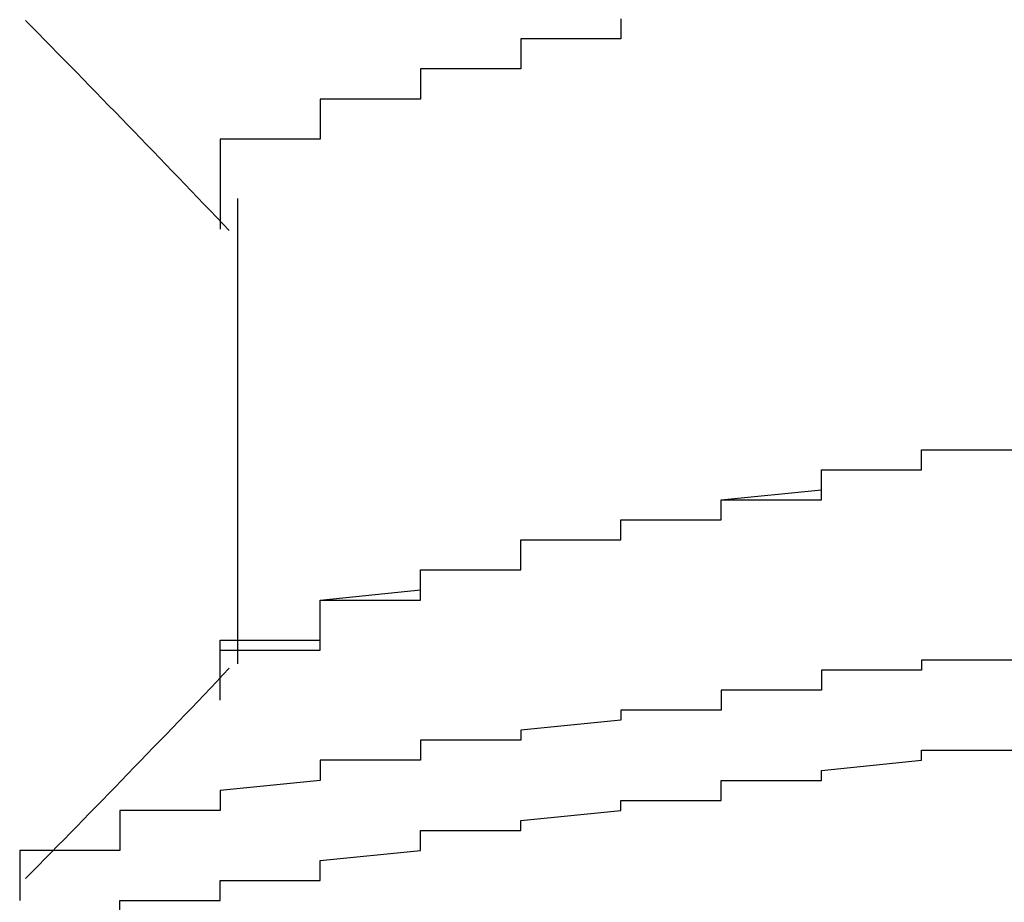
# Model space of a CAD drawing. Extents: x -1086 to 2165, y -1311 to 959.
# Drawn here: x -1030 to -1028, y 792 to 794 of the extents above; entities that cross this region are included whole.
import ezdxf

# ---------------------------------------------------------------- set-up
doc = ezdxf.new("R2010")
doc.units = 0

msp = doc.modelspace()

# ---------------------------------------------------------------- linework, layer by layer
for p, q in [((-1028.4351, 793.757), (-1028.4351, 793.737)), ((-1028.4351, 793.737), (-1028.4351, 793.737)), ((-1028.4351, 793.737), (-1028.4351, 793.737)), ((-1028.4351, 793.737), (-1028.4351, 793.737)), ((-1028.4351, 793.737), (-1028.4351, 793.737)), ((-1028.4351, 793.737), (-1028.4351, 793.737)), ((-1028.4351, 793.737), (-1028.4351, 793.737)), ((-1028.4351, 793.737), (-1028.4351, 793.717)), ((-1028.4351, 793.717), (-1028.6351, 793.717)), ((-1028.6351, 793.717), (-1028.6351, 793.717)), ((-1028.6351, 793.717), (-1028.6351, 793.717)), ((-1028.6351, 793.717), (-1028.6351, 793.697)), ((-1028.4351, 793.717), (-1028.4351, 793.717)), ((-1028.4351, 793.717), (-1028.4351, 793.717)), ((-1028.6351, 793.697), (-1028.6351, 793.697)), ((-1028.6351, 793.697), (-1028.6351, 793.697)), ((-1028.6351, 793.697), (-1028.6351, 793.697)), ((-1028.6351, 793.697), (-1028.6351, 793.697)), ((-1028.6351, 793.697), (-1028.6351, 793.697)), ((-1028.6351, 793.697), (-1028.6351, 793.697)), ((-1028.6351, 793.697), (-1028.6351, 793.677)), ((-1028.6351, 793.677), (-1028.6351, 793.677)), ((-1028.6351, 793.677), (-1028.6351, 793.677)), ((-1028.6351, 793.677), (-1028.6351, 793.677)), ((-1028.6351, 793.677), (-1028.6351, 793.677)), ((-1028.6351, 793.677), (-1028.6351, 793.677)), ((-1028.6351, 793.677), (-1028.6351, 793.657)), ((-1028.6351, 793.657), (-1028.8351, 793.657)), ((-1028.8351, 793.657), (-1028.8351, 793.657)), ((-1028.8351, 793.657), (-1028.8351, 793.657)), ((-1028.8351, 793.657), (-1028.8351, 793.657)), ((-1028.8351, 793.657), (-1028.8351, 793.657)), ((-1028.8351, 793.657), (-1028.8351, 793.637)), ((-1028.8351, 793.637), (-1028.8351, 793.637)), ((-1028.8351, 793.637), (-1028.8351, 793.637)), ((-1028.8351, 793.637), (-1028.8351, 793.637)), ((-1028.8351, 793.637), (-1028.8351, 793.637)), ((-1028.8351, 793.637), (-1028.8351, 793.637)), ((-1028.8351, 793.637), (-1028.8351, 793.637)), ((-1028.8351, 793.637), (-1028.8351, 793.617)), ((-1028.8351, 793.617), (-1028.8351, 793.617)), ((-1028.8351, 793.617), (-1028.8351, 793.617)), ((-1028.8351, 793.617), (-1028.8351, 793.617)), ((-1028.8351, 793.617), (-1028.8351, 793.617)), ((-1028.8351, 793.617), (-1028.8351, 793.617)), ((-1028.8351, 793.617), (-1028.8351, 793.597)), ((-1028.8351, 793.597), (-1029.0351, 793.597)), ((-1029.0351, 793.597), (-1029.0351, 793.597)), ((-1029.0351, 793.597), (-1029.0351, 793.597)), ((-1029.0351, 793.597), (-1029.0351, 793.597)), ((-1029.0351, 793.597), (-1029.0351, 793.597)), ((-1029.0351, 793.597), (-1029.0351, 793.577)), ((-1029.0351, 793.577), (-1029.0351, 793.577)), ((-1029.0351, 793.577), (-1029.0351, 793.577)), ((-1029.0351, 793.577), (-1029.0351, 793.577)), ((-1029.0351, 793.577), (-1029.0351, 793.577)), ((-1029.0351, 793.577), (-1029.0351, 793.577)), ((-1029.0351, 793.577), (-1029.0351, 793.577)), ((-1029.0351, 793.577), (-1029.0351, 793.557)), ((-1029.0351, 793.557), (-1029.0351, 793.557)), ((-1029.0351, 793.557), (-1029.0351, 793.557)), ((-1029.0351, 793.557), (-1029.0351, 793.557)), ((-1029.0351, 793.557), (-1029.0351, 793.557)), ((-1029.0351, 793.557), (-1029.0351, 793.557)), ((-1029.0351, 793.557), (-1029.0351, 793.537)), ((-1029.0351, 793.537), (-1029.0351, 793.537)), ((-1029.0351, 793.537), (-1029.0351, 793.537)), ((-1029.0351, 793.537), (-1029.0351, 793.537)), ((-1029.0351, 793.537), (-1029.0351, 793.537)), ((-1029.0351, 793.537), (-1029.0351, 793.537)), ((-1029.0351, 793.537), (-1029.0351, 793.537)), ((-1029.0351, 793.537), (-1029.0351, 793.517)), ((-1029.0351, 793.517), (-1029.2351, 793.517)), ((-1029.2351, 793.517), (-1029.2351, 793.517)), ((-1029.2351, 793.517), (-1029.2351, 793.517)), ((-1029.2351, 793.517), (-1029.2351, 793.517)), ((-1029.2351, 793.517), (-1029.2351, 793.497)), ((-1029.0351, 793.517), (-1029.0351, 793.517)), ((-1029.2351, 793.497), (-1029.2351, 793.497)), ((-1029.2351, 793.497), (-1029.2351, 793.497)), ((-1029.2351, 793.497), (-1029.2351, 793.497)), ((-1029.2351, 793.497), (-1029.2351, 793.497)), ((-1029.2351, 793.497), (-1029.2351, 793.497)), ((-1029.2351, 793.497), (-1029.2351, 793.477)), ((-1029.2351, 793.477), (-1029.2351, 793.477)), ((-1029.2351, 793.477), (-1029.2351, 793.477)), ((-1029.2351, 793.477), (-1029.2351, 793.477)), ((-1029.2351, 793.477), (-1029.2351, 793.477)), ((-1029.2351, 793.477), (-1029.2351, 793.477)), ((-1029.2351, 793.477), (-1029.2351, 793.477)), ((-1029.2351, 793.477), (-1029.2351, 793.457)), ((-1029.2351, 793.457), (-1029.2351, 793.457)), ((-1029.2351, 793.457), (-1029.2351, 793.457)), ((-1029.2351, 793.457), (-1029.2351, 793.457)), ((-1029.2351, 793.457), (-1029.2351, 793.457)), ((-1029.2351, 793.457), (-1029.2351, 793.457)), ((-1029.2351, 793.457), (-1029.2351, 793.437)), ((-1029.2351, 793.437), (-1029.2351, 793.437)), ((-1029.2351, 793.437), (-1029.2351, 793.437)), ((-1029.2351, 793.437), (-1029.2351, 793.437)), ((-1029.2351, 793.437), (-1029.2351, 793.437)), ((-1029.2351, 793.437), (-1029.2351, 793.437)), ((-1029.2351, 793.437), (-1029.2351, 793.417)), ((-1029.2351, 793.417), (-1029.2351, 793.417)), ((-1029.2351, 793.417), (-1029.2351, 793.417)), ((-1029.2351, 793.417), (-1029.2351, 793.417)), ((-1029.2351, 793.417), (-1029.2351, 793.417)), ((-1029.2351, 793.417), (-1029.2351, 793.417)), ((-1029.2351, 793.417), (-1029.2351, 793.417)), ((-1029.2351, 793.417), (-1029.2351, 793.397)), ((-1029.2006, 793.3985), (-1029.2006, 792.4693)), ((-1029.2351, 793.397), (-1029.2351, 793.397)), ((-1029.2351, 793.397), (-1029.2351, 793.397)), ((-1029.2351, 793.397), (-1029.2351, 793.397)), ((-1029.2351, 793.397), (-1029.2351, 793.397)), ((-1029.2351, 793.397), (-1029.2351, 793.397)), ((-1029.2351, 793.397), (-1029.2351, 793.377)), ((-1029.2351, 793.377), (-1029.2351, 793.377)), ((-1029.2351, 793.377), (-1029.2351, 793.377)), ((-1029.2351, 793.377), (-1029.2351, 793.377)), ((-1029.2351, 793.377), (-1029.2351, 793.377)), ((-1029.2351, 793.377), (-1029.2351, 793.377)), ((-1029.2351, 793.377), (-1029.2351, 793.377)), ((-1029.2351, 793.377), (-1029.2351, 793.357)), ((-1029.2351, 793.357), (-1029.2351, 793.357)), ((-1029.2351, 793.357), (-1029.2351, 793.357)), ((-1029.2351, 793.357), (-1029.2351, 793.357)), ((-1029.2351, 793.357), (-1029.2351, 793.357)), ((-1029.2351, 793.357), (-1029.2351, 793.357)), ((-1029.2351, 793.357), (-1029.2351, 793.337)), ((-1029.2351, 793.337), (-1029.2351, 793.337)), ((-1029.2351, 793.337), (-1029.2351, 793.337)), ((-1029.2351, 793.337), (-1029.2351, 793.337)), ((-1027.8351, 792.877), (-1027.8351, 792.897)), ((-1027.8351, 792.897), (-1027.6351, 792.897)), ((-1027.8351, 792.877), (-1027.8351, 792.897)), ((-1027.8351, 792.897), (-1027.8351, 792.897)), ((-1027.8351, 792.897), (-1027.8351, 792.897)), ((-1027.8351, 792.897), (-1027.8351, 792.897)), ((-1027.8351, 792.897), (-1027.6351, 792.897)), ((-1027.8351, 792.857), (-1027.8351, 792.877)), ((-1027.8351, 792.877), (-1027.8351, 792.877)), ((-1027.8351, 792.877), (-1027.8351, 792.877)), ((-1027.8351, 792.877), (-1027.8351, 792.877)), ((-1027.8351, 792.877), (-1027.8351, 792.877)), ((-1027.8351, 792.877), (-1027.8351, 792.877)), ((-1027.8351, 792.877), (-1027.8351, 792.877)), ((-1027.8351, 792.857), (-1027.8351, 792.877)), ((-1027.8351, 792.877), (-1027.8351, 792.877)), ((-1027.8351, 792.877), (-1027.8351, 792.877)), ((-1027.8351, 792.877), (-1027.8351, 792.877)), ((-1027.8351, 792.877), (-1027.8351, 792.877)), ((-1027.8351, 792.877), (-1027.8351, 792.877)), ((-1027.8351, 792.877), (-1027.8351, 792.877)), ((-1027.8351, 792.877), (-1027.8351, 792.877)), ((-1027.8351, 792.877), (-1027.8351, 792.877)), ((-1027.8351, 792.877), (-1027.8351, 792.877)), ((-1027.8351, 792.877), (-1027.8351, 792.877)), ((-1027.8351, 792.877), (-1027.8351, 792.877)), ((-1027.8351, 792.877), (-1027.8351, 792.877)), ((-1027.8351, 792.877), (-1027.8351, 792.877)), ((-1027.8351, 792.877), (-1027.8351, 792.877)), ((-1027.8351, 792.877), (-1027.8351, 792.877)), ((-1027.8351, 792.877), (-1027.8351, 792.877)), ((-1027.8351, 792.877), (-1027.8351, 792.877)), ((-1027.8351, 792.877), (-1027.8351, 792.877)), ((-1027.8351, 792.877), (-1027.8351, 792.877)), ((-1028.0351, 792.837), (-1028.0351, 792.857)), ((-1028.0351, 792.857), (-1027.8351, 792.857)), ((-1028.0351, 792.837), (-1028.0351, 792.857)), ((-1028.0351, 792.857), (-1028.0351, 792.857)), ((-1028.0351, 792.857), (-1027.8351, 792.857)), ((-1027.8351, 792.857), (-1027.8351, 792.857)), ((-1027.8351, 792.857), (-1027.8351, 792.857)), ((-1027.8351, 792.857), (-1027.8351, 792.857)), ((-1027.8351, 792.857), (-1027.8351, 792.857)), ((-1027.8351, 792.857), (-1027.8351, 792.857)), ((-1027.8351, 792.857), (-1027.8351, 792.857)), ((-1027.8351, 792.857), (-1027.8351, 792.857)), ((-1027.8351, 792.857), (-1027.8351, 792.857)), ((-1027.8351, 792.857), (-1027.8351, 792.857)), ((-1027.8351, 792.857), (-1027.8351, 792.857)), ((-1027.8351, 792.857), (-1027.8351, 792.857)), ((-1027.8351, 792.857), (-1027.8351, 792.857)), ((-1027.8351, 792.857), (-1027.8351, 792.857)), ((-1027.8351, 792.857), (-1027.8351, 792.857)), ((-1027.8351, 792.857), (-1027.8351, 792.857)), ((-1027.8351, 792.857), (-1027.8351, 792.857)), ((-1027.8351, 792.857), (-1027.8351, 792.857)), ((-1027.8351, 792.857), (-1027.8351, 792.857)), ((-1027.8351, 792.857), (-1027.8351, 792.857)), ((-1027.8351, 792.857), (-1027.8351, 792.857)), ((-1027.8351, 792.857), (-1027.8351, 792.857)), ((-1028.0351, 792.817), (-1028.0351, 792.837)), ((-1028.0351, 792.837), (-1028.0351, 792.837)), ((-1028.0351, 792.837), (-1028.0351, 792.837)), ((-1028.0351, 792.837), (-1028.0351, 792.837)), ((-1028.0351, 792.837), (-1028.0351, 792.837)), ((-1028.0351, 792.837), (-1028.0351, 792.837)), ((-1028.0351, 792.817), (-1028.0351, 792.837)), ((-1028.0351, 792.837), (-1028.0351, 792.837)), ((-1028.0351, 792.837), (-1028.0351, 792.837)), ((-1028.0351, 792.837), (-1028.0351, 792.837)), ((-1028.0351, 792.837), (-1028.0351, 792.837)), ((-1028.0351, 792.837), (-1028.0351, 792.837)), ((-1028.0351, 792.837), (-1028.0351, 792.837)), ((-1028.0351, 792.837), (-1028.0351, 792.837)), ((-1028.0351, 792.837), (-1028.0351, 792.837)), ((-1028.0351, 792.837), (-1028.0351, 792.837)), ((-1028.0351, 792.837), (-1028.0351, 792.837)), ((-1028.0351, 792.837), (-1028.0351, 792.837)), ((-1028.0351, 792.837), (-1028.0351, 792.837)), ((-1028.0351, 792.837), (-1028.0351, 792.837)), ((-1028.0351, 792.837), (-1028.0351, 792.837)), ((-1028.0351, 792.837), (-1028.0351, 792.837)), ((-1028.0351, 792.837), (-1028.0351, 792.837)), ((-1028.0351, 792.837), (-1028.0351, 792.837)), ((-1028.0351, 792.837), (-1028.0351, 792.837)), ((-1028.0351, 792.837), (-1028.0351, 792.837)), ((-1028.2351, 792.797), (-1028.0351, 792.817)), ((-1028.0351, 792.817), (-1028.0351, 792.817)), ((-1028.0351, 792.817), (-1028.0351, 792.817)), ((-1028.0351, 792.817), (-1028.0351, 792.817)), ((-1028.0351, 792.817), (-1028.0351, 792.817)), ((-1028.0351, 792.817), (-1028.0351, 792.817)), ((-1028.0351, 792.817), (-1028.0351, 792.817)), ((-1028.0351, 792.797), (-1028.0351, 792.817)), ((-1028.0351, 792.817), (-1028.0351, 792.817)), ((-1028.0351, 792.817), (-1028.0351, 792.817)), ((-1028.0351, 792.817), (-1028.0351, 792.817)), ((-1028.0351, 792.817), (-1028.0351, 792.817)), ((-1028.0351, 792.817), (-1028.0351, 792.817)), ((-1028.0351, 792.817), (-1028.0351, 792.817)), ((-1028.0351, 792.817), (-1028.0351, 792.817)), ((-1028.0351, 792.817), (-1028.0351, 792.817)), ((-1028.0351, 792.817), (-1028.0351, 792.817)), ((-1028.0351, 792.817), (-1028.0351, 792.817)), ((-1028.0351, 792.817), (-1028.0351, 792.817)), ((-1028.0351, 792.817), (-1028.0351, 792.817)), ((-1028.0351, 792.817), (-1028.0351, 792.817)), ((-1028.0351, 792.817), (-1028.0351, 792.817)), ((-1028.0351, 792.817), (-1028.0351, 792.817)), ((-1028.0351, 792.817), (-1028.0351, 792.817)), ((-1028.0351, 792.817), (-1028.0351, 792.817)), ((-1028.0351, 792.817), (-1028.0351, 792.817)), ((-1028.0351, 792.817), (-1028.0351, 792.817)), ((-1028.2351, 792.777), (-1028.2351, 792.797)), ((-1028.2351, 792.797), (-1028.2351, 792.797)), ((-1028.2351, 792.797), (-1028.2351, 792.797)), ((-1028.2351, 792.797), (-1028.2351, 792.797)), ((-1028.2351, 792.797), (-1028.2351, 792.797)), ((-1028.2351, 792.797), (-1028.2351, 792.797)), ((-1028.2351, 792.777), (-1028.2351, 792.797)), ((-1028.2351, 792.797), (-1028.2351, 792.797)), ((-1028.2351, 792.797), (-1028.2351, 792.797)), ((-1028.2351, 792.797), (-1028.2351, 792.797)), ((-1028.2351, 792.797), (-1028.2351, 792.797)), ((-1028.2351, 792.797), (-1028.2351, 792.797)), ((-1028.2351, 792.797), (-1028.2351, 792.797)), ((-1028.2351, 792.797), (-1028.2351, 792.797)), ((-1028.2351, 792.797), (-1028.2351, 792.797)), ((-1028.2351, 792.797), (-1028.2351, 792.797)), ((-1028.2351, 792.797), (-1028.2351, 792.797)), ((-1028.2351, 792.797), (-1028.2351, 792.797)), ((-1028.2351, 792.797), (-1028.2351, 792.797)), ((-1028.2351, 792.797), (-1028.2351, 792.797)), ((-1028.2351, 792.797), (-1028.2351, 792.797)), ((-1028.2351, 792.797), (-1028.2351, 792.797)), ((-1028.2351, 792.797), (-1028.2351, 792.797)), ((-1028.2351, 792.797), (-1028.0351, 792.797)), ((-1028.0351, 792.797), (-1028.0351, 792.797)), ((-1028.2351, 792.757), (-1028.2351, 792.777)), ((-1028.2351, 792.777), (-1028.2351, 792.777)), ((-1028.2351, 792.777), (-1028.2351, 792.777)), ((-1028.2351, 792.777), (-1028.2351, 792.777)), ((-1028.2351, 792.777), (-1028.2351, 792.777)), ((-1028.2351, 792.777), (-1028.2351, 792.777)), ((-1028.2351, 792.777), (-1028.2351, 792.777)), ((-1028.2351, 792.757), (-1028.2351, 792.777)), ((-1028.2351, 792.777), (-1028.2351, 792.777)), ((-1028.2351, 792.777), (-1028.2351, 792.777)), ((-1028.2351, 792.777), (-1028.2351, 792.777)), ((-1028.2351, 792.777), (-1028.2351, 792.777)), ((-1028.2351, 792.777), (-1028.2351, 792.777)), ((-1028.2351, 792.777), (-1028.2351, 792.777)), ((-1028.2351, 792.777), (-1028.2351, 792.777)), ((-1028.2351, 792.777), (-1028.2351, 792.777)), ((-1028.2351, 792.777), (-1028.2351, 792.777)), ((-1028.2351, 792.777), (-1028.2351, 792.777)), ((-1028.2351, 792.777), (-1028.2351, 792.777)), ((-1028.2351, 792.777), (-1028.2351, 792.777)), ((-1028.2351, 792.777), (-1028.2351, 792.777)), ((-1028.2351, 792.777), (-1028.2351, 792.777)), ((-1028.2351, 792.777), (-1028.2351, 792.777)), ((-1028.2351, 792.777), (-1028.2351, 792.777)), ((-1028.2351, 792.777), (-1028.2351, 792.777)), ((-1028.2351, 792.777), (-1028.2351, 792.777)), ((-1028.2351, 792.777), (-1028.2351, 792.777)), ((-1028.4351, 792.737), (-1028.4351, 792.757)), ((-1028.4351, 792.757), (-1028.4351, 792.757)), ((-1028.4351, 792.757), (-1028.4351, 792.757)), ((-1028.4351, 792.757), (-1028.4351, 792.757)), ((-1028.4351, 792.757), (-1028.4351, 792.757)), ((-1028.4351, 792.757), (-1028.2351, 792.757)), ((-1028.4351, 792.737), (-1028.4351, 792.757)), ((-1028.4351, 792.757), (-1028.4351, 792.757)), ((-1028.4351, 792.757), (-1028.4351, 792.757)), ((-1028.4351, 792.757), (-1028.4351, 792.757)), ((-1028.4351, 792.757), (-1028.4351, 792.757)), ((-1028.4351, 792.757), (-1028.4351, 792.757)), ((-1028.4351, 792.757), (-1028.4351, 792.757)), ((-1028.4351, 792.757), (-1028.4351, 792.757)), ((-1028.4351, 792.757), (-1028.4351, 792.757)), ((-1028.4351, 792.757), (-1028.4351, 792.757)), ((-1028.4351, 792.757), (-1028.4351, 792.757)), ((-1028.4351, 792.757), (-1028.4351, 792.757)), ((-1028.4351, 792.757), (-1028.2351, 792.757)), ((-1028.2351, 792.757), (-1028.2351, 792.757)), ((-1028.2351, 792.757), (-1028.2351, 792.757)), ((-1028.2351, 792.757), (-1028.2351, 792.757)), ((-1028.2351, 792.757), (-1028.2351, 792.757)), ((-1028.2351, 792.757), (-1028.2351, 792.757)), ((-1028.2351, 792.757), (-1028.2351, 792.757)), ((-1028.2351, 792.757), (-1028.2351, 792.757)), ((-1028.4351, 792.717), (-1028.4351, 792.737)), ((-1028.4351, 792.737), (-1028.4351, 792.737)), ((-1028.4351, 792.737), (-1028.4351, 792.737)), ((-1028.4351, 792.737), (-1028.4351, 792.737)), ((-1028.4351, 792.737), (-1028.4351, 792.737)), ((-1028.4351, 792.737), (-1028.4351, 792.737)), ((-1028.4351, 792.717), (-1028.4351, 792.737)), ((-1028.4351, 792.737), (-1028.4351, 792.737)), ((-1028.4351, 792.737), (-1028.4351, 792.737)), ((-1028.4351, 792.737), (-1028.4351, 792.737)), ((-1028.4351, 792.737), (-1028.4351, 792.737)), ((-1028.4351, 792.737), (-1028.4351, 792.737)), ((-1028.4351, 792.737), (-1028.4351, 792.737)), ((-1028.4351, 792.737), (-1028.4351, 792.737)), ((-1028.4351, 792.737), (-1028.4351, 792.737)), ((-1028.4351, 792.737), (-1028.4351, 792.737)), ((-1028.4351, 792.737), (-1028.4351, 792.737)), ((-1028.4351, 792.737), (-1028.4351, 792.737)), ((-1028.4351, 792.737), (-1028.4351, 792.737)), ((-1028.4351, 792.737), (-1028.4351, 792.737)), ((-1028.4351, 792.737), (-1028.4351, 792.737)), ((-1028.4351, 792.737), (-1028.4351, 792.737)), ((-1028.4351, 792.737), (-1028.4351, 792.737)), ((-1028.4351, 792.737), (-1028.4351, 792.737)), ((-1028.4351, 792.737), (-1028.4351, 792.737)), ((-1028.4351, 792.737), (-1028.4351, 792.737)), ((-1028.6351, 792.697), (-1028.6351, 792.717)), ((-1028.6351, 792.717), (-1028.6351, 792.717)), ((-1028.6351, 792.717), (-1028.6351, 792.717)), ((-1028.6351, 792.717), (-1028.6351, 792.717)), ((-1028.6351, 792.717), (-1028.4351, 792.717)), ((-1028.6351, 792.697), (-1028.6351, 792.717)), ((-1028.6351, 792.717), (-1028.6351, 792.717)), ((-1028.6351, 792.717), (-1028.6351, 792.717)), ((-1028.6351, 792.717), (-1028.6351, 792.717)), ((-1028.6351, 792.717), (-1028.4351, 792.717)), ((-1028.4351, 792.717), (-1028.4351, 792.717)), ((-1028.4351, 792.717), (-1028.4351, 792.717)), ((-1028.4351, 792.717), (-1028.4351, 792.717)), ((-1028.4351, 792.717), (-1028.4351, 792.717)), ((-1028.4351, 792.717), (-1028.4351, 792.717)), ((-1028.4351, 792.717), (-1028.4351, 792.717)), ((-1028.4351, 792.717), (-1028.4351, 792.717)), ((-1028.4351, 792.717), (-1028.4351, 792.717)), ((-1028.4351, 792.717), (-1028.4351, 792.717)), ((-1028.4351, 792.717), (-1028.4351, 792.717)), ((-1028.4351, 792.717), (-1028.4351, 792.717)), ((-1028.4351, 792.717), (-1028.4351, 792.717)), ((-1028.4351, 792.717), (-1028.4351, 792.717)), ((-1028.4351, 792.717), (-1028.4351, 792.717)), ((-1028.4351, 792.717), (-1028.4351, 792.717)), ((-1028.4351, 792.717), (-1028.4351, 792.717)), ((-1028.4351, 792.717), (-1028.4351, 792.717)), ((-1028.6351, 792.677), (-1028.6351, 792.697)), ((-1028.6351, 792.697), (-1028.6351, 792.697)), ((-1028.6351, 792.697), (-1028.6351, 792.697)), ((-1028.6351, 792.697), (-1028.6351, 792.697)), ((-1028.6351, 792.697), (-1028.6351, 792.697)), ((-1028.6351, 792.697), (-1028.6351, 792.697)), ((-1028.6351, 792.677), (-1028.6351, 792.697)), ((-1028.6351, 792.697), (-1028.6351, 792.697)), ((-1028.6351, 792.697), (-1028.6351, 792.697)), ((-1028.6351, 792.697), (-1028.6351, 792.697)), ((-1028.6351, 792.697), (-1028.6351, 792.697)), ((-1028.6351, 792.697), (-1028.6351, 792.697)), ((-1028.6351, 792.697), (-1028.6351, 792.697)), ((-1028.6351, 792.697), (-1028.6351, 792.697)), ((-1028.6351, 792.697), (-1028.6351, 792.697)), ((-1028.6351, 792.697), (-1028.6351, 792.697)), ((-1028.6351, 792.697), (-1028.6351, 792.697)), ((-1028.6351, 792.697), (-1028.6351, 792.697)), ((-1028.6351, 792.697), (-1028.6351, 792.697)), ((-1028.6351, 792.697), (-1028.6351, 792.697)), ((-1028.6351, 792.697), (-1028.6351, 792.697)), ((-1028.6351, 792.697), (-1028.6351, 792.697)), ((-1028.6351, 792.697), (-1028.6351, 792.697)), ((-1028.6351, 792.697), (-1028.6351, 792.697)), ((-1028.6351, 792.697), (-1028.6351, 792.697)), ((-1028.6351, 792.657), (-1028.6351, 792.677)), ((-1028.6351, 792.677), (-1028.6351, 792.677)), ((-1028.6351, 792.677), (-1028.6351, 792.677)), ((-1028.6351, 792.677), (-1028.6351, 792.677)), ((-1028.6351, 792.677), (-1028.6351, 792.677)), ((-1028.6351, 792.677), (-1028.6351, 792.677)), ((-1028.6351, 792.657), (-1028.6351, 792.677)), ((-1028.6351, 792.677), (-1028.6351, 792.677)), ((-1028.6351, 792.677), (-1028.6351, 792.677)), ((-1028.6351, 792.677), (-1028.6351, 792.677)), ((-1028.6351, 792.677), (-1028.6351, 792.677)), ((-1028.6351, 792.677), (-1028.6351, 792.677)), ((-1028.6351, 792.677), (-1028.6351, 792.677)), ((-1028.6351, 792.677), (-1028.6351, 792.677)), ((-1028.6351, 792.677), (-1028.6351, 792.677)), ((-1028.6351, 792.677), (-1028.6351, 792.677)), ((-1028.6351, 792.677), (-1028.6351, 792.677)), ((-1028.6351, 792.677), (-1028.6351, 792.677)), ((-1028.6351, 792.677), (-1028.6351, 792.677)), ((-1028.6351, 792.677), (-1028.6351, 792.677)), ((-1028.6351, 792.677), (-1028.6351, 792.677)), ((-1028.6351, 792.677), (-1028.6351, 792.677)), ((-1028.6351, 792.677), (-1028.6351, 792.677)), ((-1028.6351, 792.677), (-1028.6351, 792.677)), ((-1028.6351, 792.677), (-1028.6351, 792.677)), ((-1028.6351, 792.677), (-1028.6351, 792.677)), ((-1028.8351, 792.637), (-1028.8351, 792.657)), ((-1028.8351, 792.657), (-1028.8351, 792.657)), ((-1028.8351, 792.657), (-1028.8351, 792.657)), ((-1028.8351, 792.657), (-1028.8351, 792.657)), ((-1028.8351, 792.657), (-1028.8351, 792.657)), ((-1028.8351, 792.657), (-1028.8351, 792.657)), ((-1028.8351, 792.657), (-1028.6351, 792.657)), ((-1028.8351, 792.637), (-1028.8351, 792.657)), ((-1028.8351, 792.657), (-1028.8351, 792.657)), ((-1028.8351, 792.657), (-1028.8351, 792.657)), ((-1028.8351, 792.657), (-1028.8351, 792.657)), ((-1028.8351, 792.657), (-1028.8351, 792.657)), ((-1028.8351, 792.657), (-1028.8351, 792.657)), ((-1028.8351, 792.657), (-1028.8351, 792.657)), ((-1028.8351, 792.657), (-1028.8351, 792.657)), ((-1028.8351, 792.657), (-1028.8351, 792.657)), ((-1028.8351, 792.657), (-1028.6351, 792.657)), ((-1028.6351, 792.657), (-1028.6351, 792.657)), ((-1028.6351, 792.657), (-1028.6351, 792.657)), ((-1028.6351, 792.657), (-1028.6351, 792.657)), ((-1028.6351, 792.657), (-1028.6351, 792.657)), ((-1028.6351, 792.657), (-1028.6351, 792.657)), ((-1028.6351, 792.657), (-1028.6351, 792.657)), ((-1028.6351, 792.657), (-1028.6351, 792.657)), ((-1028.6351, 792.657), (-1028.6351, 792.657)), ((-1028.6351, 792.657), (-1028.6351, 792.657)), ((-1028.6351, 792.657), (-1028.6351, 792.657)), ((-1028.8351, 792.617), (-1028.8351, 792.637)), ((-1028.8351, 792.637), (-1028.8351, 792.637)), ((-1028.8351, 792.637), (-1028.8351, 792.637)), ((-1028.8351, 792.637), (-1028.8351, 792.637)), ((-1028.8351, 792.637), (-1028.8351, 792.637)), ((-1028.8351, 792.637), (-1028.8351, 792.637)), ((-1028.8351, 792.617), (-1028.8351, 792.637)), ((-1028.8351, 792.637), (-1028.8351, 792.637)), ((-1028.8351, 792.637), (-1028.8351, 792.637)), ((-1028.8351, 792.637), (-1028.8351, 792.637)), ((-1028.8351, 792.637), (-1028.8351, 792.637)), ((-1028.8351, 792.637), (-1028.8351, 792.637)), ((-1028.8351, 792.637), (-1028.8351, 792.637)), ((-1028.8351, 792.637), (-1028.8351, 792.637)), ((-1028.8351, 792.637), (-1028.8351, 792.637)), ((-1028.8351, 792.637), (-1028.8351, 792.637)), ((-1028.8351, 792.637), (-1028.8351, 792.637)), ((-1028.8351, 792.637), (-1028.8351, 792.637)), ((-1028.8351, 792.637), (-1028.8351, 792.637)), ((-1028.8351, 792.637), (-1028.8351, 792.637)), ((-1028.8351, 792.637), (-1028.8351, 792.637)), ((-1028.8351, 792.637), (-1028.8351, 792.637)), ((-1028.8351, 792.637), (-1028.8351, 792.637)), ((-1028.8351, 792.637), (-1028.8351, 792.637)), ((-1028.8351, 792.637), (-1028.8351, 792.637)), ((-1028.8351, 792.637), (-1028.8351, 792.637)), ((-1029.0351, 792.597), (-1028.8351, 792.617)), ((-1028.8351, 792.617), (-1028.8351, 792.617)), ((-1028.8351, 792.617), (-1028.8351, 792.617)), ((-1028.8351, 792.617), (-1028.8351, 792.617)), ((-1028.8351, 792.617), (-1028.8351, 792.617)), ((-1028.8351, 792.617), (-1028.8351, 792.617)), ((-1028.8351, 792.617), (-1028.8351, 792.617)), ((-1028.8351, 792.597), (-1028.8351, 792.617)), ((-1028.8351, 792.617), (-1028.8351, 792.617)), ((-1028.8351, 792.617), (-1028.8351, 792.617)), ((-1028.8351, 792.617), (-1028.8351, 792.617)), ((-1028.8351, 792.617), (-1028.8351, 792.617)), ((-1028.8351, 792.617), (-1028.8351, 792.617)), ((-1028.8351, 792.617), (-1028.8351, 792.617)), ((-1028.8351, 792.617), (-1028.8351, 792.617)), ((-1028.8351, 792.617), (-1028.8351, 792.617)), ((-1028.8351, 792.617), (-1028.8351, 792.617)), ((-1028.8351, 792.617), (-1028.8351, 792.617)), ((-1028.8351, 792.617), (-1028.8351, 792.617)), ((-1028.8351, 792.617), (-1028.8351, 792.617)), ((-1028.8351, 792.617), (-1028.8351, 792.617)), ((-1028.8351, 792.617), (-1028.8351, 792.617)), ((-1028.8351, 792.617), (-1028.8351, 792.617)), ((-1028.8351, 792.617), (-1028.8351, 792.617)), ((-1028.8351, 792.617), (-1028.8351, 792.617)), ((-1028.8351, 792.617), (-1028.8351, 792.617)), ((-1028.8351, 792.617), (-1028.8351, 792.617)), ((-1029.0351, 792.577), (-1029.0351, 792.597)), ((-1029.0351, 792.597), (-1029.0351, 792.597)), ((-1029.0351, 792.597), (-1029.0351, 792.597)), ((-1029.0351, 792.597), (-1029.0351, 792.597)), ((-1029.0351, 792.597), (-1029.0351, 792.597)), ((-1029.0351, 792.597), (-1029.0351, 792.597)), ((-1029.0351, 792.577), (-1029.0351, 792.597)), ((-1029.0351, 792.597), (-1029.0351, 792.597)), ((-1029.0351, 792.597), (-1029.0351, 792.597)), ((-1029.0351, 792.597), (-1029.0351, 792.597)), ((-1029.0351, 792.597), (-1028.8351, 792.597)), ((-1028.8351, 792.597), (-1028.8351, 792.597)), ((-1028.8351, 792.597), (-1028.8351, 792.597)), ((-1028.8351, 792.597), (-1028.8351, 792.597)), ((-1028.8351, 792.597), (-1028.8351, 792.597)), ((-1028.8351, 792.597), (-1028.8351, 792.597)), ((-1028.8351, 792.597), (-1028.8351, 792.597)), ((-1028.8351, 792.597), (-1028.8351, 792.597)), ((-1028.8351, 792.597), (-1028.8351, 792.597)), ((-1028.8351, 792.597), (-1028.8351, 792.597)), ((-1028.8351, 792.597), (-1028.8351, 792.597)), ((-1028.8351, 792.597), (-1028.8351, 792.597)), ((-1028.8351, 792.597), (-1028.8351, 792.597)), ((-1028.8351, 792.597), (-1028.8351, 792.597)), ((-1028.8351, 792.597), (-1028.8351, 792.597)), ((-1028.8351, 792.597), (-1028.8351, 792.597)), ((-1029.0351, 792.557), (-1029.0351, 792.577)), ((-1029.0351, 792.577), (-1029.0351, 792.577)), ((-1029.0351, 792.577), (-1029.0351, 792.577)), ((-1029.0351, 792.577), (-1029.0351, 792.577)), ((-1029.0351, 792.577), (-1029.0351, 792.577)), ((-1029.0351, 792.577), (-1029.0351, 792.577)), ((-1029.0351, 792.557), (-1029.0351, 792.577)), ((-1029.0351, 792.577), (-1029.0351, 792.577)), ((-1029.0351, 792.577), (-1029.0351, 792.577)), ((-1029.0351, 792.577), (-1029.0351, 792.577)), ((-1029.0351, 792.577), (-1029.0351, 792.577)), ((-1029.0351, 792.577), (-1029.0351, 792.577)), ((-1029.0351, 792.577), (-1029.0351, 792.577)), ((-1029.0351, 792.577), (-1029.0351, 792.577)), ((-1029.0351, 792.577), (-1029.0351, 792.577)), ((-1029.0351, 792.577), (-1029.0351, 792.577)), ((-1029.0351, 792.577), (-1029.0351, 792.577)), ((-1029.0351, 792.577), (-1029.0351, 792.577)), ((-1029.0351, 792.577), (-1029.0351, 792.577)), ((-1029.0351, 792.577), (-1029.0351, 792.577)), ((-1029.0351, 792.577), (-1029.0351, 792.577)), ((-1029.0351, 792.577), (-1029.0351, 792.577)), ((-1029.0351, 792.577), (-1029.0351, 792.577)), ((-1029.0351, 792.577), (-1029.0351, 792.577)), ((-1029.0351, 792.577), (-1029.0351, 792.577)), ((-1029.0351, 792.537), (-1029.0351, 792.557)), ((-1029.0351, 792.557), (-1029.0351, 792.557)), ((-1029.0351, 792.557), (-1029.0351, 792.557)), ((-1029.0351, 792.557), (-1029.0351, 792.557)), ((-1029.0351, 792.557), (-1029.0351, 792.557)), ((-1029.0351, 792.557), (-1029.0351, 792.557)), ((-1029.0351, 792.557), (-1029.0351, 792.557)), ((-1029.0351, 792.537), (-1029.0351, 792.557)), ((-1029.0351, 792.557), (-1029.0351, 792.557)), ((-1029.0351, 792.557), (-1029.0351, 792.557)), ((-1029.0351, 792.557), (-1029.0351, 792.557)), ((-1029.0351, 792.557), (-1029.0351, 792.557)), ((-1029.0351, 792.557), (-1029.0351, 792.557)), ((-1029.0351, 792.557), (-1029.0351, 792.557)), ((-1029.0351, 792.557), (-1029.0351, 792.557)), ((-1029.0351, 792.557), (-1029.0351, 792.557)), ((-1029.0351, 792.557), (-1029.0351, 792.557)), ((-1029.0351, 792.557), (-1029.0351, 792.557)), ((-1029.0351, 792.557), (-1029.0351, 792.557)), ((-1029.0351, 792.557), (-1029.0351, 792.557)), ((-1029.0351, 792.557), (-1029.0351, 792.557)), ((-1029.0351, 792.557), (-1029.0351, 792.557)), ((-1029.0351, 792.557), (-1029.0351, 792.557)), ((-1029.0351, 792.557), (-1029.0351, 792.557)), ((-1029.0351, 792.557), (-1029.0351, 792.557)), ((-1029.0351, 792.557), (-1029.0351, 792.557)), ((-1029.0351, 792.557), (-1029.0351, 792.557)), ((-1029.0351, 792.517), (-1029.0351, 792.537)), ((-1029.0351, 792.537), (-1029.0351, 792.537)), ((-1029.0351, 792.537), (-1029.0351, 792.537)), ((-1029.0351, 792.537), (-1029.0351, 792.537)), ((-1029.0351, 792.537), (-1029.0351, 792.537)), ((-1029.0351, 792.537), (-1029.0351, 792.537)), ((-1029.0351, 792.517), (-1029.0351, 792.537)), ((-1029.0351, 792.537), (-1029.0351, 792.537)), ((-1029.0351, 792.537), (-1029.0351, 792.537)), ((-1029.0351, 792.537), (-1029.0351, 792.537)), ((-1029.0351, 792.537), (-1029.0351, 792.537)), ((-1029.0351, 792.537), (-1029.0351, 792.537)), ((-1029.0351, 792.537), (-1029.0351, 792.537)), ((-1029.0351, 792.537), (-1029.0351, 792.537)), ((-1029.0351, 792.537), (-1029.0351, 792.537)), ((-1029.0351, 792.537), (-1029.0351, 792.537)), ((-1029.0351, 792.537), (-1029.0351, 792.537)), ((-1029.0351, 792.537), (-1029.0351, 792.537)), ((-1029.0351, 792.537), (-1029.0351, 792.537)), ((-1029.0351, 792.537), (-1029.0351, 792.537)), ((-1029.0351, 792.537), (-1029.0351, 792.537)), ((-1029.0351, 792.537), (-1029.0351, 792.537)), ((-1029.0351, 792.537), (-1029.0351, 792.537)), ((-1029.0351, 792.537), (-1029.0351, 792.537)), ((-1029.0351, 792.537), (-1029.0351, 792.537)), ((-1029.0351, 792.537), (-1029.0351, 792.537)), ((-1029.2351, 792.497), (-1029.2351, 792.517)), ((-1029.2351, 792.517), (-1029.2351, 792.517)), ((-1029.2351, 792.517), (-1029.2351, 792.517)), ((-1029.2351, 792.517), (-1029.2351, 792.517)), ((-1029.2351, 792.517), (-1029.0351, 792.517)), ((-1029.0351, 792.517), (-1029.0351, 792.517)), ((-1029.0351, 792.497), (-1029.0351, 792.517)), ((-1029.0351, 792.517), (-1029.0351, 792.517)), ((-1029.0351, 792.517), (-1029.0351, 792.517)), ((-1029.0351, 792.517), (-1029.0351, 792.517)), ((-1029.0351, 792.517), (-1029.0351, 792.517)), ((-1029.0351, 792.517), (-1029.0351, 792.517)), ((-1029.0351, 792.517), (-1029.0351, 792.517)), ((-1029.0351, 792.517), (-1029.0351, 792.517)), ((-1029.0351, 792.517), (-1029.0351, 792.517)), ((-1029.0351, 792.517), (-1029.0351, 792.517)), ((-1029.0351, 792.517), (-1029.0351, 792.517)), ((-1029.0351, 792.517), (-1029.0351, 792.517)), ((-1029.0351, 792.517), (-1029.0351, 792.517)), ((-1029.0351, 792.517), (-1029.0351, 792.517)), ((-1029.0351, 792.517), (-1029.0351, 792.517)), ((-1029.0351, 792.517), (-1029.0351, 792.517)), ((-1029.0351, 792.517), (-1029.0351, 792.517)), ((-1029.0351, 792.517), (-1029.0351, 792.517)), ((-1029.0351, 792.517), (-1029.0351, 792.517)), ((-1029.0351, 792.517), (-1029.0351, 792.517)), ((-1029.2351, 792.477), (-1029.2351, 792.497)), ((-1029.2351, 792.497), (-1029.2351, 792.497)), ((-1029.2351, 792.497), (-1029.2351, 792.497)), ((-1029.2351, 792.497), (-1029.2351, 792.497)), ((-1029.2351, 792.497), (-1029.2351, 792.497)), ((-1029.2351, 792.497), (-1029.2351, 792.497)), ((-1029.2351, 792.497), (-1029.2351, 792.497)), ((-1029.2351, 792.477), (-1029.2351, 792.497)), ((-1029.2351, 792.497), (-1029.2351, 792.497)), ((-1029.2351, 792.497), (-1029.2351, 792.497)), ((-1029.2351, 792.497), (-1029.2351, 792.497)), ((-1029.2351, 792.497), (-1029.2351, 792.497)), ((-1029.2351, 792.497), (-1029.2351, 792.497)), ((-1029.2351, 792.497), (-1029.0351, 792.497)), ((-1029.0351, 792.497), (-1029.0351, 792.497)), ((-1029.0351, 792.497), (-1029.0351, 792.497)), ((-1029.0351, 792.497), (-1029.0351, 792.497)), ((-1029.0351, 792.497), (-1029.0351, 792.497)), ((-1029.0351, 792.497), (-1029.0351, 792.497)), ((-1029.0351, 792.497), (-1029.0351, 792.497)), ((-1029.0351, 792.497), (-1029.0351, 792.497)), ((-1029.0351, 792.497), (-1029.0351, 792.497)), ((-1029.0351, 792.497), (-1029.0351, 792.497)), ((-1029.0351, 792.497), (-1029.0351, 792.497)), ((-1029.0351, 792.497), (-1029.0351, 792.497)), ((-1029.0351, 792.497), (-1029.0351, 792.497)), ((-1029.0351, 792.497), (-1029.0351, 792.497)), ((-1029.2351, 792.457), (-1029.2351, 792.477)), ((-1029.2351, 792.477), (-1029.2351, 792.477)), ((-1029.2351, 792.477), (-1029.2351, 792.477)), ((-1029.2351, 792.477), (-1029.2351, 792.477)), ((-1029.2351, 792.477), (-1029.2351, 792.477)), ((-1029.2351, 792.477), (-1029.2351, 792.477)), ((-1029.2351, 792.457), (-1029.2351, 792.477)), ((-1029.2351, 792.477), (-1029.2351, 792.477)), ((-1029.2351, 792.477), (-1029.2351, 792.477)), ((-1029.2351, 792.477), (-1029.2351, 792.477)), ((-1029.2351, 792.477), (-1029.2351, 792.477)), ((-1029.2351, 792.477), (-1029.2351, 792.477)), ((-1029.2351, 792.477), (-1029.2351, 792.477)), ((-1029.2351, 792.477), (-1029.2351, 792.477)), ((-1029.2351, 792.477), (-1029.2351, 792.477)), ((-1029.2351, 792.477), (-1029.2351, 792.477)), ((-1029.2351, 792.477), (-1029.2351, 792.477)), ((-1029.2351, 792.477), (-1029.2351, 792.477)), ((-1029.2351, 792.477), (-1029.2351, 792.477)), ((-1029.2351, 792.477), (-1029.2351, 792.477)), ((-1029.2351, 792.477), (-1029.2351, 792.477)), ((-1029.2351, 792.477), (-1029.2351, 792.477)), ((-1029.2351, 792.477), (-1029.2351, 792.477)), ((-1029.2351, 792.477), (-1029.2351, 792.477)), ((-1029.2351, 792.477), (-1029.2351, 792.477)), ((-1029.2351, 792.477), (-1029.2351, 792.477)), ((-1027.6351, 792.477), (-1027.8351, 792.477)), ((-1027.8351, 792.477), (-1027.8351, 792.477)), ((-1027.8351, 792.477), (-1027.8351, 792.477)), ((-1027.8351, 792.477), (-1027.8351, 792.477)), ((-1027.8351, 792.477), (-1027.8351, 792.457)), ((-1029.2351, 792.457), (-1029.2351, 792.457)), ((-1029.2351, 792.457), (-1029.2351, 792.457)), ((-1029.2351, 792.437), (-1029.2351, 792.457)), ((-1029.2351, 792.457), (-1029.2351, 792.457)), ((-1029.2351, 792.457), (-1029.2351, 792.457)), ((-1029.2351, 792.457), (-1029.2351, 792.457)), ((-1029.2351, 792.457), (-1029.2351, 792.457)), ((-1029.2351, 792.457), (-1029.2351, 792.457)), ((-1029.2351, 792.457), (-1029.2351, 792.457)), ((-1029.2351, 792.457), (-1029.2351, 792.457)), ((-1029.2351, 792.457), (-1029.2351, 792.457)), ((-1029.2351, 792.457), (-1029.2351, 792.457)), ((-1029.2351, 792.457), (-1029.2351, 792.457)), ((-1029.2351, 792.457), (-1029.2351, 792.457)), ((-1029.2351, 792.457), (-1029.2351, 792.457)), ((-1029.2351, 792.457), (-1029.2351, 792.457)), ((-1029.2351, 792.457), (-1029.2351, 792.457)), ((-1029.2351, 792.457), (-1029.2351, 792.457)), ((-1029.2351, 792.457), (-1029.2351, 792.457)), ((-1029.2351, 792.457), (-1029.2351, 792.457)), ((-1029.2351, 792.457), (-1029.2351, 792.457)), ((-1027.8351, 792.457), (-1028.0351, 792.457)), ((-1028.0351, 792.457), (-1028.0351, 792.437)), ((-1027.8351, 792.457), (-1027.8351, 792.457)), ((-1027.8351, 792.457), (-1027.8351, 792.457)), ((-1027.8351, 792.457), (-1027.8351, 792.457)), ((-1029.2351, 792.417), (-1029.2351, 792.437)), ((-1029.2351, 792.437), (-1029.2351, 792.437)), ((-1029.2351, 792.437), (-1029.2351, 792.437)), ((-1029.2351, 792.437), (-1029.2351, 792.437)), ((-1029.2351, 792.437), (-1029.2351, 792.437)), ((-1029.2351, 792.437), (-1029.2351, 792.437)), ((-1029.2351, 792.437), (-1029.2351, 792.437)), ((-1029.2351, 792.437), (-1029.2351, 792.437)), ((-1029.2351, 792.437), (-1029.2351, 792.437)), ((-1029.2351, 792.437), (-1029.2351, 792.437)), ((-1029.2351, 792.437), (-1029.2351, 792.437)), ((-1029.2351, 792.437), (-1029.2351, 792.437)), ((-1029.2351, 792.437), (-1029.2351, 792.437)), ((-1029.2351, 792.437), (-1029.2351, 792.437)), ((-1029.2351, 792.437), (-1029.2351, 792.437)), ((-1029.2351, 792.437), (-1029.2351, 792.437)), ((-1029.2351, 792.437), (-1029.2351, 792.437)), ((-1029.2351, 792.437), (-1029.2351, 792.437)), ((-1029.2351, 792.437), (-1029.2351, 792.437)), ((-1029.2351, 792.437), (-1029.2351, 792.437)), ((-1028.0351, 792.437), (-1028.0351, 792.437)), ((-1028.0351, 792.437), (-1028.0351, 792.437)), ((-1028.0351, 792.437), (-1028.0351, 792.437)), ((-1028.0351, 792.437), (-1028.0351, 792.437)), ((-1028.0351, 792.437), (-1028.0351, 792.417)), ((-1029.2351, 792.397), (-1029.2351, 792.417)), ((-1029.2351, 792.417), (-1029.2351, 792.417)), ((-1029.2351, 792.417), (-1029.2351, 792.417)), ((-1029.2351, 792.417), (-1029.2351, 792.417)), ((-1029.2351, 792.417), (-1029.2351, 792.417)), ((-1029.2351, 792.417), (-1029.2351, 792.417)), ((-1029.2351, 792.417), (-1029.2351, 792.417)), ((-1029.2351, 792.417), (-1029.2351, 792.417)), ((-1029.2351, 792.417), (-1029.2351, 792.417)), ((-1029.2351, 792.417), (-1029.2351, 792.417)), ((-1029.2351, 792.417), (-1029.2351, 792.417)), ((-1029.2351, 792.417), (-1029.2351, 792.417)), ((-1029.2351, 792.417), (-1029.2351, 792.417)), ((-1029.2351, 792.417), (-1029.2351, 792.417)), ((-1029.2351, 792.417), (-1029.2351, 792.417)), ((-1029.2351, 792.417), (-1029.2351, 792.417)), ((-1029.2351, 792.417), (-1029.2351, 792.417)), ((-1029.2351, 792.417), (-1029.2351, 792.417)), ((-1029.2351, 792.417), (-1029.2351, 792.417)), ((-1029.2351, 792.417), (-1029.2351, 792.417)), ((-1028.0351, 792.417), (-1028.2351, 792.417)), ((-1028.2351, 792.417), (-1028.2351, 792.417)), ((-1028.2351, 792.417), (-1028.2351, 792.397)), ((-1028.0351, 792.417), (-1028.0351, 792.417)), ((-1029.2351, 792.397), (-1029.2351, 792.397)), ((-1029.2351, 792.397), (-1029.2351, 792.397)), ((-1029.2351, 792.397), (-1029.2351, 792.397)), ((-1029.2351, 792.397), (-1029.2351, 792.397)), ((-1029.2351, 792.397), (-1029.2351, 792.397)), ((-1029.2351, 792.397), (-1029.2351, 792.397)), ((-1029.2351, 792.397), (-1029.2351, 792.397)), ((-1029.2351, 792.397), (-1029.2351, 792.397)), ((-1028.2351, 792.397), (-1028.2351, 792.397)), ((-1028.2351, 792.397), (-1028.2351, 792.397)), ((-1028.2351, 792.397), (-1028.2351, 792.397)), ((-1028.2351, 792.397), (-1028.2351, 792.397)), ((-1028.2351, 792.397), (-1028.2351, 792.377)), ((-1028.2351, 792.377), (-1028.4351, 792.377)), ((-1028.4351, 792.377), (-1028.4351, 792.377)), ((-1028.4351, 792.377), (-1028.4351, 792.377)), ((-1028.4351, 792.377), (-1028.4351, 792.377)), ((-1028.4351, 792.377), (-1028.4351, 792.357)), ((-1028.4351, 792.357), (-1028.6351, 792.337)), ((-1028.4351, 792.357), (-1028.4351, 792.357)), ((-1028.4351, 792.357), (-1028.4351, 792.357)), ((-1028.4351, 792.357), (-1028.4351, 792.357)), ((-1028.4351, 792.357), (-1028.4351, 792.357)), ((-1028.6351, 792.337), (-1028.6351, 792.337)), ((-1028.6351, 792.337), (-1028.6351, 792.337)), ((-1028.6351, 792.337), (-1028.6351, 792.337)), ((-1028.6351, 792.337), (-1028.6351, 792.337)), ((-1028.6351, 792.337), (-1028.6351, 792.317)), ((-1028.6351, 792.317), (-1028.8351, 792.317)), ((-1028.8351, 792.317), (-1028.8351, 792.297)), ((-1028.6351, 792.317), (-1028.6351, 792.317)), ((-1028.6351, 792.317), (-1028.6351, 792.317)), ((-1028.6351, 792.317), (-1028.6351, 792.317)), ((-1028.8351, 792.297), (-1028.8351, 792.297)), ((-1028.8351, 792.297), (-1028.8351, 792.297)), ((-1028.8351, 792.297), (-1028.8351, 792.297)), ((-1028.8351, 792.297), (-1028.8351, 792.297)), ((-1028.8351, 792.297), (-1028.8351, 792.277)), ((-1027.8351, 792.277), (-1027.8351, 792.297)), ((-1027.8351, 792.297), (-1027.8351, 792.297)), ((-1027.8351, 792.297), (-1027.8351, 792.297)), ((-1027.8351, 792.297), (-1027.8351, 792.297)), ((-1027.8351, 792.297), (-1027.6351, 792.297)), ((-1028.8351, 792.277), (-1029.0351, 792.277)), ((-1029.0351, 792.277), (-1029.0351, 792.257)), ((-1028.8351, 792.277), (-1028.8351, 792.277)), ((-1028.8351, 792.277), (-1028.8351, 792.277)), ((-1028.0351, 792.257), (-1027.8351, 792.277)), ((-1027.8351, 792.277), (-1027.8351, 792.277)), ((-1027.8351, 792.277), (-1027.8351, 792.277)), ((-1027.8351, 792.277), (-1027.8351, 792.277)), ((-1027.8351, 792.277), (-1027.8351, 792.277)), ((-1029.0351, 792.257), (-1029.0351, 792.257)), ((-1029.0351, 792.257), (-1029.0351, 792.257)), ((-1029.0351, 792.257), (-1029.0351, 792.257)), ((-1029.0351, 792.257), (-1029.0351, 792.257)), ((-1029.0351, 792.257), (-1029.0351, 792.237)), ((-1028.0351, 792.237), (-1028.0351, 792.257)), ((-1028.0351, 792.257), (-1028.0351, 792.257)), ((-1028.0351, 792.257), (-1028.0351, 792.257)), ((-1028.0351, 792.257), (-1028.0351, 792.257)), ((-1028.0351, 792.257), (-1028.0351, 792.257)), ((-1028.0351, 792.257), (-1028.0351, 792.257)), ((-1029.0351, 792.237), (-1029.2351, 792.217)), ((-1029.0351, 792.237), (-1029.0351, 792.237)), ((-1029.0351, 792.237), (-1029.0351, 792.237)), ((-1029.0351, 792.237), (-1029.0351, 792.237)), ((-1029.0351, 792.237), (-1029.0351, 792.237)), ((-1028.2351, 792.217), (-1028.2351, 792.237)), ((-1028.2351, 792.237), (-1028.2351, 792.237)), ((-1028.2351, 792.237), (-1028.2351, 792.237)), ((-1028.2351, 792.237), (-1028.0351, 792.237)), ((-1028.0351, 792.237), (-1028.0351, 792.237)), ((-1029.2351, 792.217), (-1029.2351, 792.217)), ((-1029.2351, 792.217), (-1029.2351, 792.217)), ((-1029.2351, 792.217), (-1029.2351, 792.217)), ((-1029.2351, 792.217), (-1029.2351, 792.217)), ((-1029.2351, 792.217), (-1029.2351, 792.197)), ((-1028.2351, 792.197), (-1028.2351, 792.217)), ((-1028.2351, 792.217), (-1028.2351, 792.217)), ((-1028.2351, 792.217), (-1028.2351, 792.217)), ((-1028.2351, 792.217), (-1028.2351, 792.217)), ((-1028.2351, 792.217), (-1028.2351, 792.217)), ((-1029.2351, 792.197), (-1029.2351, 792.197)), ((-1029.2351, 792.197), (-1029.2351, 792.197)), ((-1029.2351, 792.197), (-1029.2351, 792.197)), ((-1029.2351, 792.197), (-1029.2351, 792.197)), ((-1029.2351, 792.197), (-1029.2351, 792.177)), ((-1028.4351, 792.177), (-1028.4351, 792.197)), ((-1028.4351, 792.197), (-1028.4351, 792.197)), ((-1028.4351, 792.197), (-1028.4351, 792.197)), ((-1028.4351, 792.197), (-1028.4351, 792.197)), ((-1028.4351, 792.197), (-1028.2351, 792.197)), ((-1029.2351, 792.177), (-1029.4351, 792.177)), ((-1029.4351, 792.177), (-1029.4351, 792.177)), ((-1029.4351, 792.177), (-1029.4351, 792.157)), ((-1029.2351, 792.177), (-1029.2351, 792.177)), ((-1029.2351, 792.177), (-1029.2351, 792.177)), ((-1028.6351, 792.157), (-1028.4351, 792.177)), ((-1028.4351, 792.177), (-1028.4351, 792.177)), ((-1028.4351, 792.177), (-1028.4351, 792.177)), ((-1028.4351, 792.177), (-1028.4351, 792.177)), ((-1028.4351, 792.177), (-1028.4351, 792.177)), ((-1029.4351, 792.157), (-1029.4351, 792.157)), ((-1029.4351, 792.157), (-1029.4351, 792.157)), ((-1029.4351, 792.157), (-1029.4351, 792.157)), ((-1029.4351, 792.157), (-1029.4351, 792.137)), ((-1028.6351, 792.137), (-1028.6351, 792.157)), ((-1028.6351, 792.157), (-1028.6351, 792.157)), ((-1028.6351, 792.157), (-1028.6351, 792.157)), ((-1028.6351, 792.157), (-1028.6351, 792.157)), ((-1028.6351, 792.157), (-1028.6351, 792.157)), ((-1029.4351, 792.137), (-1029.4351, 792.137)), ((-1029.4351, 792.137), (-1029.4351, 792.137)), ((-1029.4351, 792.137), (-1029.4351, 792.137)), ((-1029.4351, 792.137), (-1029.4351, 792.137)), ((-1029.4351, 792.137), (-1029.4351, 792.117)), ((-1028.8351, 792.117), (-1028.8351, 792.137)), ((-1028.8351, 792.137), (-1028.6351, 792.137)), ((-1028.6351, 792.137), (-1028.6351, 792.137)), ((-1028.6351, 792.137), (-1028.6351, 792.137)), ((-1028.6351, 792.137), (-1028.6351, 792.137)), ((-1029.4351, 792.117), (-1029.4351, 792.117)), ((-1029.4351, 792.117), (-1029.4351, 792.117)), ((-1029.4351, 792.117), (-1029.4351, 792.117)), ((-1029.4351, 792.117), (-1029.4351, 792.117)), ((-1029.4351, 792.117), (-1029.4351, 792.097)), ((-1028.8351, 792.097), (-1028.8351, 792.117)), ((-1028.8351, 792.117), (-1028.8351, 792.117)), ((-1028.8351, 792.117), (-1028.8351, 792.117)), ((-1028.8351, 792.117), (-1028.8351, 792.117)), ((-1028.8351, 792.117), (-1028.8351, 792.117)), ((-1029.4351, 792.097), (-1029.6351, 792.097)), ((-1029.6351, 792.097), (-1029.6351, 792.097)), ((-1029.6351, 792.097), (-1029.6351, 792.097)), ((-1029.6351, 792.097), (-1029.6351, 792.077)), ((-1029.4351, 792.097), (-1029.4351, 792.097)), ((-1029.0351, 792.077), (-1028.8351, 792.097)), ((-1028.8351, 792.097), (-1028.8351, 792.097)), ((-1028.8351, 792.097), (-1028.8351, 792.097)), ((-1028.8351, 792.097), (-1028.8351, 792.097)), ((-1028.8351, 792.097), (-1028.8351, 792.097)), ((-1029.6351, 792.077), (-1029.6351, 792.077)), ((-1029.6351, 792.077), (-1029.6351, 792.077)), ((-1029.6351, 792.077), (-1029.6351, 792.077)), ((-1029.6351, 792.077), (-1029.6351, 792.077)), ((-1029.6351, 792.077), (-1029.6351, 792.057)), ((-1029.0351, 792.057), (-1029.0351, 792.077)), ((-1029.0351, 792.077), (-1029.0351, 792.077)), ((-1029.0351, 792.077), (-1029.0351, 792.077)), ((-1029.0351, 792.077), (-1029.0351, 792.077)), ((-1029.0351, 792.077), (-1029.0351, 792.077)), ((-1029.6351, 792.057), (-1029.6351, 792.057)), ((-1029.6351, 792.057), (-1029.6351, 792.057)), ((-1029.6351, 792.057), (-1029.6351, 792.057)), ((-1029.6351, 792.057), (-1029.6351, 792.057)), ((-1029.6351, 792.057), (-1029.6351, 792.037)), ((-1029.0351, 792.037), (-1029.0351, 792.057)), ((-1029.0351, 792.057), (-1029.0351, 792.057)), ((-1029.0351, 792.057), (-1029.0351, 792.057)), ((-1029.0351, 792.057), (-1029.0351, 792.057)), ((-1029.0351, 792.057), (-1029.0351, 792.057)), ((-1029.6351, 792.037), (-1029.6351, 792.037)), ((-1029.6351, 792.037), (-1029.6351, 792.037)), ((-1029.6351, 792.037), (-1029.6351, 792.037)), ((-1029.6351, 792.037), (-1029.6351, 792.037)), ((-1029.6351, 792.037), (-1029.6351, 792.017)), ((-1029.2351, 792.017), (-1029.2351, 792.037)), ((-1029.2351, 792.037), (-1029.2351, 792.037)), ((-1029.2351, 792.037), (-1029.2351, 792.037)), ((-1029.2351, 792.037), (-1029.2351, 792.037)), ((-1029.2351, 792.037), (-1029.2351, 792.037)), ((-1029.2351, 792.037), (-1029.0351, 792.037)), ((-1029.6351, 792.017), (-1029.6351, 792.017)), ((-1029.6351, 792.017), (-1029.6351, 792.017)), ((-1029.6351, 792.017), (-1029.6351, 792.017)), ((-1029.6351, 792.017), (-1029.6351, 791.997)), ((-1029.2351, 791.997), (-1029.2351, 792.017)), ((-1029.2351, 792.017), (-1029.2351, 792.017)), ((-1029.2351, 792.017), (-1029.2351, 792.017)), ((-1029.2351, 792.017), (-1029.2351, 792.017)), ((-1029.2351, 792.017), (-1029.2351, 792.017)), ((-1029.6351, 791.997), (-1029.6351, 791.997)), ((-1029.6351, 791.997), (-1029.6351, 791.997)), ((-1029.6351, 791.997), (-1029.6351, 791.997)), ((-1029.6351, 791.997), (-1029.6351, 791.997)), ((-1029.4351, 791.977), (-1029.4351, 791.997)), ((-1029.4351, 791.997), (-1029.2351, 791.997)), ((-1029.2351, 791.997), (-1029.2351, 791.997)), ((-1029.2351, 791.997), (-1029.2351, 791.997)), ((-1029.2351, 791.997), (-1029.2351, 791.997))]:
    msp.add_line(p, q)
for centre, radius, start, end in [((-1052.7201, 770.9749), 32.4397, 43.57224, 44.6032), ((-1051.5272, 813.6765), 30.7874, 315.35286, 316.44058)]:
    msp.add_arc(centre, radius, start, end)

doc.saveas('drawing.dxf')
